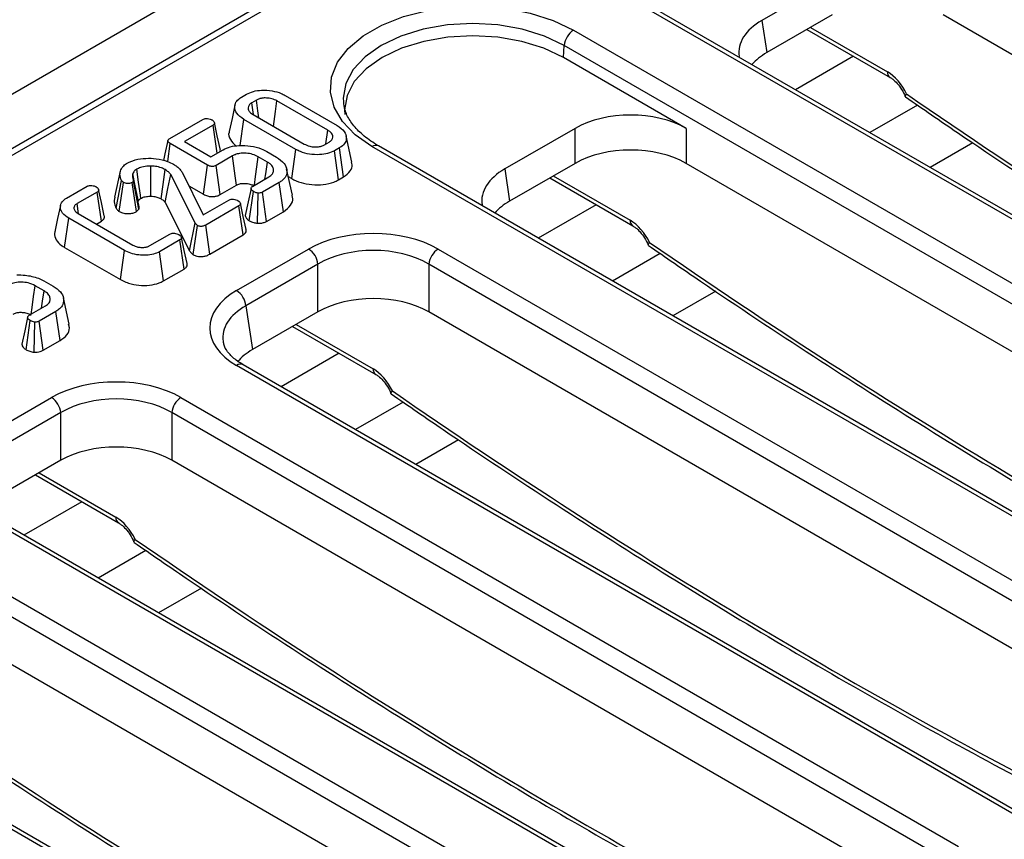
# Model space of a CAD drawing. Units: millimetres. Extents: x -117 to 664, y -32 to 370.
# Drawn here: x 286 to 301, y 123 to 135 of the extents above; entities that cross this region are included whole.
import ezdxf

# ---------------------------------------------------------------- set-up
doc = ezdxf.new("R2010")
doc.units = ezdxf.units.MM

msp = doc.modelspace()

# ---------------------------------------------------------------- linework, layer by layer
at = {"color": 7, "linetype": 'Continuous', "lineweight": 25}
for p, q in [((383.881082, 190.494917), (242.601147, 108.935746)), ((384.38805, 189.95973), (243.108115, 108.40056)), ((299.764239, 141.003404), (243.557112, 108.55572)), ((298.562658, 135.770449), (297.492014, 135.152379)), ((309.169798, 127.583402), (295.468839, 135.492798)), ((309.26979, 127.593304), (295.56883, 135.502699)), ((297.492014, 135.152379), (297.566251, 134.662455)), ((298.562658, 135.237668), (297.566251, 134.662455)), ((311.997687, 128.457753), (300.253256, 135.237668)), ((294.621378, 135.003569), (308.322337, 127.094174)), ((298.177767, 135.015476), (299.44377, 134.284627)), ((294.467044, 134.587857), (294.480495, 134.773164)), ((308.181454, 126.863768), (294.480495, 134.773164)), ((296.335885, 133.508998), (294.467044, 134.587857)), ((289.565059, 133.985377), (289.640906, 134.029162)), ((290.229465, 134.009683), (291.021376, 133.552522)), ((289.792301, 133.94004), (289.71944, 133.897978)), ((289.745072, 133.720497), (289.71944, 133.897978)), ((290.879537, 133.479948), (290.10375, 133.927801)), ((291.116794, 133.918593), (291.118682, 133.897985)), ((288.471552, 133.354108), (288.976201, 133.645436)), ((289.542259, 133.246897), (289.598802, 133.645609)), ((290.390714, 133.188448), (289.598802, 133.645609)), ((289.740641, 133.718182), (290.516428, 133.27033)), ((289.129985, 133.557693), (288.69521, 133.306703)), ((289.191454, 133.129812), (289.129985, 133.557693)), ((294.645286, 133.508998), (293.574642, 132.890929)), ((294.645286, 132.976218), (294.645286, 133.508998)), ((296.335885, 133.508998), (296.335885, 132.976218)), ((291.244711, 132.992371), (291.157202, 133.394457)), ((288.44045, 133.003287), (288.479316, 133.276881)), ((289.044882, 132.950386), (288.479316, 133.276881)), ((288.69521, 133.306703), (289.096541, 133.07502)), ((290.827878, 133.258091), (290.900738, 133.300152)), ((291.055119, 133.212754), (290.979272, 133.168969)), ((291.118474, 132.76908), (291.055119, 133.212754)), ((305.252426, 125.321952), (291.551467, 133.231347)), ((305.352418, 125.331853), (291.651459, 133.241249)), ((300.704837, 133.289747), (300.053515, 132.913746)), ((289.096541, 133.07502), (289.282873, 133.182587)), ((289.426206, 133.08881), (289.177763, 132.945387)), ((289.958925, 132.996413), (289.82037, 133.076399)), ((289.951758, 133.155005), (290.09509, 133.072261)), ((290.328947, 132.743857), (290.390714, 133.188448)), ((291.040631, 132.724142), (290.979272, 133.168969)), ((288.983188, 132.505753), (289.044882, 132.950386)), ((289.23874, 132.500341), (289.177763, 132.945387)), ((294.645286, 132.976218), (293.648879, 132.401004)), ((308.080315, 126.196303), (296.335885, 132.976218)), ((287.633549, 132.458987), (287.720549, 132.858851)), ((288.856758, 132.068472), (288.484989, 132.806101)), ((288.659676, 132.839716), (288.979188, 132.190865)), ((289.731982, 132.625443), (289.980424, 132.768866)), ((290.339076, 132.489341), (290.251584, 132.89135)), ((290.27718, 132.773742), (290.328947, 132.743857)), ((291.040631, 132.724142), (291.118474, 132.76908)), ((293.574642, 132.890929), (293.648879, 132.401004)), ((294.260396, 132.754025), (295.526399, 132.023177)), ((286.899971, 132.446854), (287.211719, 132.626823)), ((287.652458, 132.290973), (287.736077, 132.715772)), ((287.70057, 132.243446), (287.765639, 132.686295)), ((287.917333, 132.702844), (287.897326, 132.68302)), ((287.966626, 132.242313), (287.897326, 132.68302)), ((288.002166, 132.277529), (287.917333, 132.702844)), ((288.007006, 132.316244), (287.919214, 132.719853)), ((288.760952, 132.634047), (288.983188, 132.505753)), ((289.23874, 132.500341), (289.486759, 132.643519)), ((290.13809, 132.683364), (289.885765, 132.5377)), ((290.20155, 132.239751), (290.13809, 132.683364)), ((287.365802, 132.539252), (287.059428, 132.362386)), ((287.429541, 132.0958), (287.365802, 132.539252)), ((289.681592, 132.102508), (289.746315, 132.545458)), ((289.806996, 132.064199), (289.817085, 132.52322)), ((289.945995, 132.092222), (289.885765, 132.5377)), ((287.081652, 132.208202), (287.059428, 132.362386)), ((288.402023, 132.380265), (288.772952, 131.644301)), ((288.979188, 132.190865), (289.370664, 132.416859)), ((289.523552, 132.328599), (289.018604, 132.037099)), ((289.587368, 131.885191), (289.523552, 132.328599)), ((287.075553, 132.211723), (287.906882, 131.731808)), ((287.966626, 132.242313), (288.002166, 132.277529)), ((289.945995, 132.092222), (290.20155, 132.239751)), ((286.869982, 131.695693), (286.933117, 132.139494)), ((287.781764, 131.649581), (286.933117, 132.139494)), ((287.35295, 132.051585), (287.429541, 132.0958)), ((288.772952, 131.644301), (288.856758, 132.068472)), ((288.829461, 131.586509), (288.893785, 132.029859)), ((289.080139, 131.592374), (289.018604, 132.037099)), ((288.167866, 131.722499), (288.474239, 131.899364)), ((289.080139, 131.592374), (289.587368, 131.885191)), ((286.869982, 131.695693), (287.720247, 131.204846)), ((288.625933, 131.810414), (288.314185, 131.630446)), ((288.689741, 131.367002), (288.625933, 131.810414)), ((287.720247, 131.204846), (287.781764, 131.649581)), ((288.375773, 131.185752), (288.314185, 131.630446)), ((289.489485, 131.037425), (290.587032, 131.671025)), ((292.559396, 131.671025), (304.404966, 124.832723)), ((290.727915, 131.44062), (289.630369, 130.80702)), ((290.727915, 130.714767), (290.727915, 131.44062)), ((304.264083, 124.602318), (292.418513, 131.44062)), ((292.418513, 131.44062), (292.418513, 130.714767)), ((288.375773, 131.185752), (288.689741, 131.367002)), ((286.557168, 131.03262), (286.418613, 131.112606)), ((286.553286, 131.189317), (286.695722, 131.10709)), ((296.787465, 131.028296), (296.136143, 130.652296)), ((286.330225, 130.661651), (286.578667, 130.805074)), ((286.938011, 130.526903), (286.850543, 130.928806)), ((289.630369, 130.80702), (289.731508, 130.139554)), ((286.736333, 130.719572), (286.484008, 130.573908)), ((286.7998, 130.275963), (286.736333, 130.719572)), ((290.727915, 130.714767), (289.731508, 130.139554)), ((304.162944, 123.934852), (292.418513, 130.714767)), ((286.281482, 130.137594), (286.344558, 130.581665)), ((286.403667, 130.099529), (286.416523, 130.558738)), ((286.545125, 130.128942), (286.484008, 130.573908)), ((290.343024, 130.492575), (291.609027, 129.761727)), ((286.545125, 130.128942), (286.7998, 130.275963)), ((301.335055, 123.060501), (289.489485, 129.898803)), ((301.435047, 123.070403), (289.589477, 129.908704)), ((285.572114, 128.775974), (286.66966, 129.409574)), ((288.642025, 129.409574), (300.487594, 122.571273)), ((286.810543, 129.179169), (285.712997, 128.545569)), ((286.810543, 128.453317), (286.810543, 129.179169)), ((300.346711, 122.340868), (288.501142, 129.179169)), ((288.501142, 129.179169), (288.501142, 128.453317)), ((292.870094, 128.766846), (292.218771, 128.390845)), ((286.810543, 128.453317), (285.814136, 127.878103)), ((300.245572, 121.673402), (288.501142, 128.453317)), ((286.425652, 128.231124), (287.691656, 127.500276)), ((297.517675, 120.808952), (285.672106, 127.647254)), ((297.417683, 120.799051), (285.572114, 127.637352)), ((284.724653, 127.148124), (296.570223, 120.309822)), ((296.429339, 120.079417), (284.58377, 126.917719)), ((288.952722, 126.505395), (288.3014, 126.129395)), ((296.328201, 119.411951), (284.58377, 126.191867)), ((293.500312, 118.5376), (281.654742, 125.375902)), ((293.600303, 118.547502), (281.754734, 125.385803))]:
    msp.add_line(p, q, dxfattribs=at)
at = {"color": 8, "linetype": 'Continuous', "lineweight": 25}
for p, q in [((298.231512, 135.046502), (299.402427, 134.370547)), ((298.885138, 134.607119), (298.002664, 134.097677)), ((299.860617, 133.863892), (299.134126, 133.444498)), ((294.31414, 132.785051), (295.485056, 132.109096)), ((294.967767, 132.345669), (294.085292, 131.836227)), ((295.943246, 131.602442), (295.216755, 131.183047)), ((290.396769, 130.523601), (291.567684, 129.847646)), ((291.050395, 130.084218), (290.16792, 129.574776)), ((292.025874, 129.340991), (291.299383, 128.921597)), ((286.479397, 128.26215), (287.650312, 127.586195)), ((287.133024, 127.822768), (286.250549, 127.313326)), ((288.108503, 127.079541), (287.382012, 126.660146))]:
    msp.add_line(p, q, dxfattribs=at)
at = {"color": 7, "linetype": 'Continuous', "lineweight": 25, "flags": 128}
for points in [[(291.551467, 133.231347), (291.295555, 133.409257), (291.100629, 133.611284), (290.973327, 133.830549), (290.917984, 134.059583), (290.936484, 134.290589), (291.028198, 134.515698), (291.190002, 134.727246), (291.416387, 134.918029), (291.699643, 135.081549), (292.030124, 135.212238), (292.396575, 135.305646), (292.786519, 135.358591), (293.186676, 135.369271), (293.583418, 135.337322), (293.963236, 135.263832), (294.313195, 135.151304), (294.621378, 135.003569)], [(294.467044, 134.587857), (294.17117, 134.728033), (293.833609, 134.832193), (293.467335, 134.896334), (293.086423, 134.917992), (292.70551, 134.896334), (292.339236, 134.832193), (292.001675, 134.728033), (291.705801, 134.587857), (291.462984, 134.417053), (291.282554, 134.222183), (291.171446, 134.010738), (291.133929, 133.790842), (291.137668, 133.721123)], [(289.463164, 133.862716), (289.419303, 133.661124), (289.375442, 133.459533)], [(289.829519, 133.666874), (289.81467, 133.775876), (289.792301, 133.94004)], [(290.050633, 133.539228), (290.081311, 133.763678), (290.10375, 133.927801)], [(289.23907, 133.197537), (289.195732, 133.397014), (289.152394, 133.596492)], [(290.849458, 133.270549), (290.849995, 133.274282), (290.879537, 133.479948)], [(288.442035, 133.322748), (288.398126, 133.120879), (288.376107, 133.019651)], [(289.486759, 132.643519), (289.467458, 132.785512), (289.446834, 132.937162), (289.426206, 133.08881)], [(289.760745, 132.642048), (289.77876, 132.773307), (289.799564, 132.924854), (289.82037, 133.076399)], [(288.182222, 132.47549), (288.183458, 132.667385), (288.185185, 132.934699)], [(289.921498, 132.734849), (289.933142, 132.81622), (289.958925, 132.996413)], [(287.993125, 132.401086), (287.983655, 132.446607), (287.94497, 132.632563), (287.906284, 132.818513)], [(288.029873, 132.44231), (288.023039, 132.490742), (287.995119, 132.688587), (287.967201, 132.886432)], [(288.340595, 132.435345), (288.37112, 132.654312), (288.402573, 132.879881)], [(288.402023, 132.380265), (288.443853, 132.594988), (288.484989, 132.806101)], [(289.709289, 132.59376), (289.665223, 132.388889), (289.621156, 132.184014)], [(287.473873, 132.178932), (287.430543, 132.378371), (287.387213, 132.577813)], [(286.806507, 132.335875), (286.762713, 132.134646), (286.718918, 131.933414)], [(289.633236, 131.968526), (289.589797, 132.168329), (289.546358, 132.368133)], [(288.735386, 131.450207), (288.692032, 131.649736), (288.648677, 131.849266)], [(286.358993, 130.678259), (286.37287, 130.779373), (286.39574, 130.94599), (286.418613, 131.112606)], [(286.519701, 130.771033), (286.534814, 130.876545), (286.557168, 131.03262)], [(286.30636, 130.630104), (286.2623, 130.425188), (286.218239, 130.22027)]]:
    msp.add_lwpolyline(points, dxfattribs=at)
at = {"color": 8, "linetype": 'Continuous', "lineweight": 25, "flags": 128}
msp.add_lwpolyline([(294.480495, 134.773164), (294.181738, 134.914705), (293.840889, 135.01988), (293.471046, 135.084646), (293.086423, 135.106515), (292.701799, 135.084646), (292.331956, 135.01988), (291.991107, 134.914705), (291.69235, 134.773164), (291.447167, 134.600695), (291.264979, 134.403927), (291.152789, 134.190422), (291.114907, 133.968383), (291.116794, 133.918593)], dxfattribs=at)
at = {"color": 7, "linetype": 'Continuous', "lineweight": 25}
for centre, start, end in [((294.789722, 134.742359), 122.8008629, 174.3110006), ((290.418688, 131.409815), 5.6889994, 57.1991371), ((292.72774, 131.409815), 122.8008629, 174.3110006), ((289.321142, 130.776215), 5.6889994, 57.1991371), ((286.501316, 129.148364), 5.6889994, 57.1991371), ((288.810369, 129.148364), 122.8008629, 174.3110006)]:
    msp.add_arc(centre, 0.310758, start, end, dxfattribs=at)
at = {"color": 8, "linetype": 'Continuous', "lineweight": 25}
for centre, radius, start, end in [((299.49922, 134.364355), 0.09699, 176.3399582, 236.015144), ((291.609624, 133.153881), 0.096867, 64.4131749, 126.8972835), ((295.581848, 132.102905), 0.09699, 176.3399582, 236.015144), ((289.547643, 129.821337), 0.096867, 64.4131749, 126.8972835), ((291.664476, 129.841454), 0.09699, 176.3399582, 236.015144), ((287.747105, 127.580004), 0.09699, 176.3399582, 236.015144)]:
    msp.add_arc(centre, radius, start, end, dxfattribs=at)
at = {"color": 7, "linetype": 'Continuous', "lineweight": 25}
for centre, major_axis, ratio, start_param, end_param in [((298.350254, 134.664398), (1.20915, 0), 0.572919093, 2.359992588, 3.228188033), ((298.42449, 134.174474), (1.20915, 0), 0.572919093, 2.359992588, 2.684157198), ((299.414773, 133.969404), (-0.262604, 0.42566), 0.556893957, 4.524825996, 5.481589351), ((295.490586, 133.013547), (1.2, 0), 0.581689643, 0.789196262, 2.352396392), ((295.490586, 132.480767), (1.2, 0), 0.581689643, 0.789196262, 2.352396392), ((294.432882, 132.402948), (1.20915, 0), 0.572919093, 2.359992588, 3.228188033), ((294.507119, 131.913023), (1.20915, 0), 0.572919093, 2.359992588, 2.684157198), ((295.497402, 131.707953), (-0.262604, 0.42566), 0.556893957, 4.524825996, 5.481589351), ((291.573214, 131.092998), (1.4, 0), 0.581689643, 0.789196262, 2.352396392), ((291.573214, 130.92969), (1.2, 0), 0.599862093, 0.789196262, 2.352396392), ((290.490765, 130.468114), (1.410675, 0), 0.572919093, 2.359992588, 3.923192719), ((291.573214, 130.219316), (1.2, 0), 0.581689643, 0.789196262, 2.352396392), ((290.490765, 130.304806), (1.212069, -0.029769), 0.571250883, 3.242217478, 3.275421064), ((290.589747, 129.651573), (1.20915, 0), 0.572919093, 2.359992588, 2.687159638), ((291.58003, 129.446503), (-0.262604, 0.42566), 0.556893957, 4.524825996, 5.481589351), ((287.655842, 128.831548), (1.4, 0), 0.581689643, 0.789196262, 2.352396392), ((287.655842, 128.66824), (1.2, 0), 0.599862093, 0.789196262, 2.352396392), ((287.655842, 127.957866), (1.2, 0), 0.581689643, 0.789196262, 2.352396392), ((287.662659, 127.185052), (-0.262604, 0.42566), 0.556893957, 4.524825996, 5.481589351)]:
    msp.add_ellipse(centre, major_axis=major_axis, ratio=ratio, start_param=start_param, end_param=end_param, dxfattribs=at)
at = {"color": 8, "linetype": 'Continuous', "lineweight": 25}
for centre, major_axis, ratio, start_param, end_param in [((304.14688, 204.785328), (-49.123232, 79.624779), 0.556893957, 2.237791328, 2.404214786), ((300.229508, 202.523878), (-49.123232, 79.624779), 0.556893957, 2.237791328, 2.404214786), ((290.490765, 130.304806), (1.212069, -0.029769), 0.571250883, 2.374022034, 3.242217478), ((296.312137, 200.262427), (-49.123232, 79.624779), 0.556893957, 2.237791328, 2.404214786), ((292.394765, 198.000977), (-49.123232, 79.624779), 0.556893957, 2.237791328, 2.404214786), ((288.477394, 195.739526), (-49.123232, 79.624779), 0.556893957, 2.237791328, 2.404214786), ((284.560022, 193.478076), (-49.123232, 79.624779), 0.556893957, 2.237791328, 2.404214786)]:
    msp.add_ellipse(centre, major_axis=major_axis, ratio=ratio, start_param=start_param, end_param=end_param, dxfattribs=at)
at = {"color": 7, "linetype": 'Continuous', "lineweight": 25}
for points, knots in [([(299.44377, 134.284627), (299.457348, 134.275986), (299.491525, 134.254233), (299.556073, 134.193286), (299.623128, 134.102915), (299.663368, 134.028986), (299.675858, 133.992314), (299.676586, 133.990177)], [0, 0, 0, 0, 0.16635708, 0.418729653, 0.693949144, 0.982164141, 1, 1, 1, 1]), ([(289.598802, 133.645609), (289.558013, 133.675069), (289.481753, 133.730149), (289.454122, 133.825809), (289.471056, 133.90725), (289.519532, 133.957517), (289.556837, 133.980345), (289.565059, 133.985377)], [0, 0, 0, 0, 0.296687478, 0.554695884, 0.749100352, 0.944700679, 1, 1, 1, 1]), ([(289.640906, 134.029162), (289.674089, 134.044891), (289.740656, 134.076445), (289.880418, 134.093898), (290.030107, 134.085448), (290.152224, 134.051045), (290.209863, 134.020179), (290.229465, 134.009683)], [0, 0, 0, 0, 0.195114902, 0.391408131, 0.638644124, 0.877113382, 1, 1, 1, 1]), ([(290.10375, 133.927801), (290.078591, 133.939935), (290.031988, 133.962413), (289.948985, 133.97306), (289.888426, 133.971165), (289.853404, 133.964157), (289.823911, 133.95605), (289.806326, 133.947144), (289.792301, 133.94004)], [0, 0, 0, 0, 0.2804129311, 0.5194092966, 0.7172739454, 0.7988555615, 0.8395650055, 1, 1, 1, 1]), ([(299.679727, 133.989268), (299.678779, 133.989342), (299.673106, 133.989781), (299.678561, 134.004523), (299.689297, 134.023093), (299.696468, 134.033475), (299.69663, 134.033711)], [0, 0, 0, 0, 0.097340047, 0.582207759, 0.990530687, 1, 1, 1, 1]), ([(299.679178, 133.988394), (299.943494, 133.806288), (300.780729, 133.229457), (302.192968, 132.293769), (303.9155, 131.199141), (305.638446, 130.154627), (307.360429, 129.161528), (309.016302, 128.250121), (310.095986, 127.69583), (310.603663, 127.435198)], [0, 0, 0, 0, 0.072662772, 0.230163486, 0.387669502, 0.54517783, 0.702688507, 0.860201513, 1, 1, 1, 1]), ([(289.71944, 133.897978), (289.703818, 133.886662), (289.673566, 133.86475), (289.661393, 133.820483), (289.671968, 133.775774), (289.704633, 133.740727), (289.731659, 133.723806), (289.740641, 133.718182)], [0, 0, 0, 0, 0.214387834, 0.415156213, 0.653550385, 0.884854197, 1, 1, 1, 1]), ([(291.651459, 133.241249), (291.611506, 133.265599), (291.495247, 133.336458), (291.339399, 133.467165), (291.208414, 133.630479), (291.134301, 133.780854), (291.126101, 133.874129), (291.122587, 133.914099)], [0, 0, 0, 0, 0.1219361808, 0.3548238846, 0.5876782688, 0.8233131121, 1, 1, 1, 1]), ([(288.976201, 133.645436), (288.983522, 133.648857), (288.998228, 133.655727), (289.030523, 133.659051), (289.066929, 133.656171), (289.096919, 133.647507), (289.111408, 133.639905), (289.115652, 133.637679)], [0, 0, 0, 0, 0.180848943, 0.363293858, 0.618761909, 0.888351861, 1, 1, 1, 1]), ([(289.115652, 133.637679), (289.12645, 133.629705), (289.143927, 133.616799), (289.153747, 133.596457), (289.15409, 133.581035), (289.145817, 133.567876), (289.135266, 133.56109), (289.129985, 133.557693)], [0, 0, 0, 0, 0.335971047, 0.543812316, 0.695896739, 0.84778483, 1, 1, 1, 1]), ([(291.021376, 133.552522), (291.062393, 133.523403), (291.139454, 133.468696), (291.167773, 133.373109), (291.150284, 133.291787), (291.101628, 133.241353), (291.06395, 133.218184), (291.055119, 133.212754)], [0, 0, 0, 0, 0.294626948, 0.553538093, 0.746466612, 0.940578859, 1, 1, 1, 1]), ([(288.479316, 133.276881), (288.467692, 133.284369), (288.450509, 133.29544), (288.441466, 133.313625), (288.441735, 133.327373), (288.452218, 133.341343), (288.464661, 133.349559), (288.471552, 133.354108)], [0, 0, 0, 0, 0.335702602, 0.49629567, 0.630376401, 0.795300505, 1, 1, 1, 1]), ([(289.37858, 133.459097), (289.376909, 133.455388), (289.359113, 133.415894), (289.384872, 133.335188), (289.447269, 133.271871), (289.478134, 133.240551)], [0, 0, 0, 0, 0.049763078, 0.529962417, 1, 1, 1, 1]), ([(290.900738, 133.300152), (290.915533, 133.310748), (290.945227, 133.332014), (290.958575, 133.372608), (290.951186, 133.414624), (290.923634, 133.45202), (290.892506, 133.471734), (290.879537, 133.479948)], [0, 0, 0, 0, 0.2019797894, 0.4053867041, 0.6002249087, 0.8334362334, 1, 1, 1, 1]), ([(289.233548, 133.154112), (289.237381, 133.161275), (289.245008, 133.175525), (289.240031, 133.190158), (289.237556, 133.197435)], [0, 0, 0, 0, 0.502667382, 1, 1, 1, 1]), ([(289.282873, 133.182587), (289.31807, 133.199486), (289.388647, 133.233373), (289.539121, 133.253022), (289.704229, 133.245089), (289.851182, 133.207733), (289.923389, 133.169878), (289.951758, 133.155005)], [0, 0, 0, 0, 0.182992582, 0.36694595, 0.606272582, 0.845311855, 1, 1, 1, 1]), ([(290.516428, 133.27033), (290.544051, 133.25738), (290.592839, 133.234507), (290.668942, 133.226046), (290.719754, 133.226901), (290.748453, 133.230552), (290.768442, 133.234669), (290.795292, 133.241684), (290.813601, 133.250903), (290.827878, 133.258091)], [0, 0, 0, 0, 0.304247307, 0.537382863, 0.652713364, 0.744989956, 0.791011479, 0.837042585, 1, 1, 1, 1]), ([(287.810729, 132.972624), (287.853737, 132.99347), (287.940107, 133.035336), (288.104581, 133.056643), (288.275043, 133.050418), (288.422127, 133.016799), (288.498021, 132.977492), (288.527392, 132.962281)], [0, 0, 0, 0, 0.209593313, 0.42091437, 0.616029608, 0.851406026, 1, 1, 1, 1]), ([(289.82037, 133.076399), (289.792897, 133.089889), (289.739441, 133.116138), (289.637247, 133.132407), (289.542854, 133.130172), (289.47114, 133.111999), (289.439245, 133.095539), (289.426206, 133.08881)], [0, 0, 0, 0, 0.244644821, 0.476025169, 0.707531207, 0.880435962, 1, 1, 1, 1]), ([(290.09509, 133.072261), (290.139609, 133.041126), (290.221208, 132.984056), (290.262572, 132.87773), (290.250992, 132.78571), (290.196969, 132.72052), (290.153239, 132.692924), (290.13809, 132.683364)], [0, 0, 0, 0, 0.27754486, 0.508718484, 0.739677676, 0.909817953, 1, 1, 1, 1]), ([(290.979272, 133.168969), (290.946542, 133.153282), (290.880859, 133.121802), (290.743963, 133.104252), (290.597719, 133.111314), (290.473649, 133.144656), (290.413452, 133.176442), (290.390714, 133.188448)], [0, 0, 0, 0, 0.1930944372, 0.38749898, 0.6256779956, 0.8586092019, 1, 1, 1, 1]), ([(287.720549, 132.858851), (287.724807, 132.870663), (287.733332, 132.894319), (287.758798, 132.934385), (287.791276, 132.9583), (287.810729, 132.972624)], [0, 0, 0, 0, 0.285734759, 0.572184073, 1, 1, 1, 1]), ([(288.185185, 132.934699), (288.163238, 132.934328), (288.107206, 132.933379), (288.029042, 132.917561), (287.985226, 132.895506), (287.967201, 132.886432)], [0, 0, 0, 0, 0.274845505, 0.701668927, 1, 1, 1, 1]), ([(288.402573, 132.879881), (288.383738, 132.889531), (288.339932, 132.911972), (288.263142, 132.930602), (288.207557, 132.933523), (288.185185, 132.934699)], [0, 0, 0, 0, 0.31068164, 0.722566282, 1, 1, 1, 1]), ([(288.527392, 132.962281), (288.545583, 132.950855), (288.582931, 132.927398), (288.627413, 132.885825), (288.648842, 132.855199), (288.659676, 132.839716)], [0, 0, 0, 0, 0.319522715, 0.65599249, 1, 1, 1, 1]), ([(289.177763, 132.945387), (289.168676, 132.940838), (289.153764, 132.933373), (289.127394, 132.928044), (289.101859, 132.928828), (289.072462, 132.935802), (289.055062, 132.945003), (289.044882, 132.950386)], [0, 0, 0, 0, 0.235260371, 0.386103676, 0.537818309, 0.729603794, 1, 1, 1, 1]), ([(289.980424, 132.768866), (290.0008, 132.78342), (290.040617, 132.811859), (290.056759, 132.865585), (290.046679, 132.918957), (290.01071, 132.963949), (289.973606, 132.987209), (289.958925, 132.996413)], [0, 0, 0, 0, 0.2188386459, 0.4276420527, 0.6254419621, 0.8517990387, 1, 1, 1, 1]), ([(291.118474, 132.76908), (291.157187, 132.797867), (291.229758, 132.85183), (291.258328, 132.935393), (291.242123, 132.979018), (291.237431, 132.991652)], [0, 0, 0, 0, 0.448218607, 0.840209668, 1, 1, 1, 1]), ([(287.736077, 132.715772), (287.729514, 132.730624), (287.715998, 132.761211), (287.710216, 132.809649), (287.717076, 132.842313), (287.720549, 132.858851)], [0, 0, 0, 0, 0.317854833, 0.654639463, 1, 1, 1, 1]), ([(287.906284, 132.818513), (287.904218, 132.80647), (287.900677, 132.78583), (287.90516, 132.756336), (287.912263, 132.739447), (287.91584, 132.730942)], [0, 0, 0, 0, 0.410185707, 0.703001204, 1, 1, 1, 1]), ([(287.967201, 132.886432), (287.958139, 132.880563), (287.940258, 132.868981), (287.918774, 132.846), (287.910846, 132.828553), (287.906284, 132.818513)], [0, 0, 0, 0, 0.3036682019, 0.599263188, 1, 1, 1, 1]), ([(288.484989, 132.806101), (288.47977, 132.812838), (288.469326, 132.82632), (288.444409, 132.852097), (288.419277, 132.868788), (288.402573, 132.879881)], [0, 0, 0, 0, 0.250921396, 0.502119736, 1, 1, 1, 1]), ([(290.328947, 132.743857), (290.374267, 132.721497), (290.463729, 132.67736), (290.634525, 132.646886), (290.810277, 132.647612), (290.951766, 132.678581), (291.018176, 132.712629), (291.040631, 132.724142)], [0, 0, 0, 0, 0.22498881, 0.444117971, 0.66287157, 0.886010169, 1, 1, 1, 1]), ([(287.211719, 132.626823), (287.218899, 132.630188), (287.233321, 132.636949), (287.265775, 132.640515), (287.302397, 132.637386), (287.33217, 132.628359), (287.346384, 132.620914), (287.350572, 132.61872)], [0, 0, 0, 0, 0.178180418, 0.357941572, 0.625250639, 0.8895629, 1, 1, 1, 1]), ([(287.350572, 132.61872), (287.361172, 132.610953), (287.378655, 132.598142), (287.388539, 132.577779), (287.389193, 132.561986), (287.380974, 132.548937), (287.370676, 132.542364), (287.365802, 132.539252)], [0, 0, 0, 0, 0.330680478, 0.54544736, 0.702050012, 0.858947885, 1, 1, 1, 1]), ([(287.765639, 132.686295), (287.759651, 132.690764), (287.7506, 132.69752), (287.741941, 132.707802), (287.738034, 132.713112), (287.736077, 132.715772)], [0, 0, 0, 0, 0.493780763, 0.746336438, 1, 1, 1, 1]), ([(287.897326, 132.68302), (287.889349, 132.679419), (287.873395, 132.672219), (287.842149, 132.668729), (287.810009, 132.669985), (287.783323, 132.676923), (287.770435, 132.683753), (287.765639, 132.686295)], [0, 0, 0, 0, 0.206545343, 0.413082517, 0.639229453, 0.865758039, 1, 1, 1, 1]), ([(287.91584, 132.730942), (287.917534, 132.7264), (287.920111, 132.719495), (287.91911, 132.710019), (287.917927, 132.705243), (287.917333, 132.702844)], [0, 0, 0, 0, 0.488789982, 0.743141384, 1, 1, 1, 1]), ([(289.486759, 132.643519), (289.502416, 132.651294), (289.531798, 132.665883), (289.582673, 132.671868), (289.623667, 132.671191), (289.668717, 132.666546), (289.716667, 132.654127), (289.746254, 132.638359), (289.759286, 132.631414)], [0, 0, 0, 0, 0.200368011, 0.376014931, 0.494817978, 0.604414298, 0.825766977, 1, 1, 1, 1]), ([(289.746315, 132.545458), (289.735943, 132.553051), (289.718348, 132.565933), (289.709018, 132.58692), (289.70925, 132.60377), (289.71818, 132.616648), (289.728005, 132.62291), (289.731982, 132.625443)], [0, 0, 0, 0, 0.322513088, 0.547135975, 0.715837887, 0.885006433, 1, 1, 1, 1]), ([(286.933117, 132.139494), (286.89718, 132.164381), (286.831449, 132.2099), (286.798236, 132.295109), (286.810306, 132.372183), (286.858607, 132.421903), (286.892944, 132.442615), (286.899971, 132.446854)], [0, 0, 0, 0, 0.281092612, 0.514143905, 0.747630296, 0.948351904, 1, 1, 1, 1]), ([(287.633549, 132.458987), (287.63008, 132.443349), (287.623055, 132.411687), (287.625633, 132.354785), (287.642353, 132.315011), (287.652458, 132.290973)], [0, 0, 0, 0, 0.278536031, 0.5639542878, 1, 1, 1, 1]), ([(288.029873, 132.44231), (288.046078, 132.450156), (288.081045, 132.467086), (288.137171, 132.475022), (288.171802, 132.475381), (288.182222, 132.47549)], [0, 0, 0, 0, 0.37646751, 0.812393701, 1, 1, 1, 1]), ([(288.182222, 132.47549), (288.197556, 132.474738), (288.235392, 132.472884), (288.291986, 132.460271), (288.324765, 132.443462), (288.340595, 132.435345)], [0, 0, 0, 0, 0.260565212, 0.6429152315, 1, 1, 1, 1]), ([(288.983188, 132.505753), (289.003076, 132.495837), (289.037176, 132.478835), (289.099278, 132.468157), (289.154363, 132.470058), (289.202297, 132.482037), (289.226914, 132.494401), (289.23874, 132.500341)], [0, 0, 0, 0, 0.271476832, 0.465476095, 0.660275598, 0.83680611, 1, 1, 1, 1]), ([(289.817085, 132.52322), (289.807632, 132.524579), (289.789768, 132.527147), (289.765823, 132.535097), (289.752888, 132.541967), (289.746315, 132.545458)], [0, 0, 0, 0, 0.356035693, 0.672778219, 1, 1, 1, 1]), ([(289.885765, 132.5377), (289.878551, 132.53415), (289.864006, 132.526992), (289.838971, 132.52284), (289.823248, 132.523113), (289.817085, 132.52322)], [0, 0, 0, 0, 0.3743714982, 0.7547815302, 1, 1, 1, 1]), ([(290.20155, 132.239751), (290.243238, 132.270892), (290.32201, 132.329735), (290.353898, 132.422639), (290.335998, 132.472629), (290.330305, 132.488527)], [0, 0, 0, 0, 0.4339558037, 0.8199813942, 1, 1, 1, 1]), ([(287.059428, 132.362386), (287.046467, 132.353541), (287.030285, 132.342499), (287.015355, 132.320086), (287.0115, 132.304529), (287.011622, 132.29192), (287.011651, 132.288951)], [0, 0, 0, 0, 0.425143417, 0.530762315, 0.889514106, 1, 1, 1, 1]), ([(287.993125, 132.401086), (287.994805, 132.405257), (287.998305, 132.413945), (288.007635, 132.425383), (288.018185, 132.435075), (288.0262, 132.440037), (288.029873, 132.44231)], [0, 0, 0, 0, 0.272647477, 0.567888532, 0.801966271, 1, 1, 1, 1]), ([(288.002166, 132.277529), (288.003632, 132.282446), (288.007447, 132.295243), (288.006049, 132.30823), (288.005189, 132.316226)], [0, 0, 0, 0, 0.3842898234, 1, 1, 1, 1]), ([(288.340595, 132.435345), (288.348343, 132.430423), (288.365614, 132.419455), (288.385858, 132.400701), (288.396877, 132.386771), (288.402023, 132.380265)], [0, 0, 0, 0, 0.302537084, 0.674287304, 1, 1, 1, 1]), ([(289.370664, 132.416859), (289.377985, 132.42028), (289.392691, 132.42715), (289.424986, 132.430474), (289.461392, 132.427594), (289.491381, 132.41893), (289.505871, 132.411328), (289.510115, 132.409102)], [0, 0, 0, 0, 0.180848943, 0.363293858, 0.618761909, 0.888351861, 1, 1, 1, 1]), ([(289.510115, 132.409102), (289.521292, 132.400795), (289.539261, 132.387439), (289.548273, 132.366301), (289.547428, 132.350533), (289.53828, 132.337968), (289.528208, 132.331561), (289.523552, 132.328599)], [0, 0, 0, 0, 0.346757684, 0.557482704, 0.712171147, 0.866955295, 1, 1, 1, 1]), ([(287.011651, 132.288951), (287.013357, 132.28134), (287.017808, 132.261481), (287.03994, 132.234397), (287.064928, 132.218488), (287.075553, 132.211723)], [0, 0, 0, 0, 0.263164924, 0.68667761, 1, 1, 1, 1]), ([(287.429541, 132.0958), (287.44319, 132.105734), (287.467881, 132.123705), (287.479796, 132.154254), (287.474585, 132.171569), (287.4724, 132.178831)], [0, 0, 0, 0, 0.417805443, 0.755854515, 1, 1, 1, 1]), ([(287.652458, 132.290973), (287.657326, 132.284251), (287.665975, 132.272309), (287.682627, 132.2565), (287.694643, 132.247758), (287.70057, 132.243446)], [0, 0, 0, 0, 0.3948025884, 0.7014500907, 1, 1, 1, 1]), ([(287.70057, 132.243446), (287.722685, 132.233141), (287.761232, 132.215179), (287.8317, 132.208424), (287.894721, 132.213349), (287.939612, 132.227672), (287.96089, 132.239204), (287.966626, 132.242313)], [0, 0, 0, 0, 0.2832861105, 0.4937664365, 0.7037100148, 0.920136172, 1, 1, 1, 1]), ([(289.621615, 132.184063), (289.624178, 132.171418), (289.629431, 132.145507), (289.657505, 132.119141), (289.676883, 132.10576), (289.681592, 132.102508)], [0, 0, 0, 0, 0.419101428, 0.858834065, 1, 1, 1, 1]), ([(288.893785, 132.029859), (288.885948, 132.035596), (288.874062, 132.044295), (288.863521, 132.057859), (288.859018, 132.064926), (288.856758, 132.068472)], [0, 0, 0, 0, 0.490992538, 0.744555161, 1, 1, 1, 1]), ([(289.018604, 132.037099), (289.007137, 132.031077), (288.989756, 132.02195), (288.960263, 132.015406), (288.936145, 132.014654), (288.912875, 132.020159), (288.900422, 132.026487), (288.893785, 132.029859)], [0, 0, 0, 0, 0.32154786, 0.487397882, 0.653313, 0.815244778, 1, 1, 1, 1]), ([(289.681592, 132.102508), (289.692074, 132.096865), (289.71267, 132.085779), (289.754592, 132.071548), (289.787538, 132.066928), (289.806996, 132.064199)], [0, 0, 0, 0, 0.2979375743, 0.5853890044, 1, 1, 1, 1]), ([(289.806996, 132.064199), (289.819923, 132.063995), (289.850917, 132.063505), (289.901197, 132.071341), (289.93068, 132.085084), (289.945995, 132.092222)], [0, 0, 0, 0, 0.255900556, 0.613505343, 1, 1, 1, 1]), ([(295.526399, 132.023177), (295.539977, 132.014535), (295.574153, 131.992783), (295.638702, 131.931836), (295.705756, 131.841465), (295.745996, 131.767535), (295.758487, 131.730864), (295.759215, 131.728726)], [0, 0, 0, 0, 0.16635708, 0.418729653, 0.693949144, 0.982164141, 1, 1, 1, 1]), ([(286.724149, 131.932808), (286.721116, 131.925322), (286.705113, 131.885815), (286.735025, 131.811319), (286.798155, 131.74012), (286.853321, 131.705998), (286.869982, 131.695693)], [0, 0, 0, 0, 0.08809702, 0.464886357, 0.838392152, 1, 1, 1, 1]), ([(288.474239, 131.899364), (288.48126, 131.902641), (288.495366, 131.909225), (288.52634, 131.912379), (288.560953, 131.909442), (288.591417, 131.901234), (288.606538, 131.893363), (288.611898, 131.890573)], [0, 0, 0, 0, 0.1754005427, 0.3524056692, 0.5994783731, 0.858030578, 1, 1, 1, 1]), ([(288.611898, 131.890573), (288.622709, 131.882592), (288.640191, 131.869689), (288.649938, 131.849398), (288.650412, 131.834066), (288.642028, 131.820847), (288.63138, 131.813945), (288.625933, 131.810414)], [0, 0, 0, 0, 0.3353543877, 0.5422419436, 0.6924912298, 0.8426860245, 1, 1, 1, 1]), ([(289.587368, 131.885191), (289.601433, 131.895436), (289.626598, 131.913768), (289.638666, 131.944418), (289.633701, 131.96148), (289.63168, 131.968423)], [0, 0, 0, 0, 0.429049624, 0.767684607, 1, 1, 1, 1]), ([(287.906882, 131.731808), (287.918831, 131.725508), (287.938918, 131.714918), (287.980466, 131.701617), (288.014285, 131.69676), (288.037426, 131.695143), (288.040659, 131.694917)], [0, 0, 0, 0, 0.319740491, 0.537530717, 0.935394376, 1, 1, 1, 1]), ([(288.040659, 131.694917), (288.046603, 131.695068), (288.058493, 131.695368), (288.081792, 131.696602), (288.098766, 131.698913), (288.109936, 131.700434)], [0, 0, 0, 0, 0.254722251, 0.50956662, 1, 1, 1, 1]), ([(288.109936, 131.700434), (288.117055, 131.70239), (288.131056, 131.706238), (288.150607, 131.713607), (288.162081, 131.719519), (288.167866, 131.722499)], [0, 0, 0, 0, 0.3390146883, 0.6667521644, 1, 1, 1, 1]), ([(295.762355, 131.727818), (295.761407, 131.727891), (295.755735, 131.72833), (295.761189, 131.743072), (295.771925, 131.761642), (295.779096, 131.772025), (295.779258, 131.77226)], [0, 0, 0, 0, 0.097340047, 0.582207759, 0.990530687, 1, 1, 1, 1]), ([(295.761806, 131.726943), (296.026122, 131.544837), (296.863357, 130.968007), (298.275596, 130.032318), (299.998129, 128.937691), (301.721074, 127.893176), (303.443057, 126.900078), (305.098931, 125.98867), (306.178615, 125.43438), (306.686291, 125.173748)], [0, 0, 0, 0, 0.072662772, 0.230163486, 0.387669502, 0.54517783, 0.702688507, 0.860201513, 1, 1, 1, 1]), ([(288.314185, 131.630446), (288.284811, 131.616468), (288.225924, 131.588447), (288.112413, 131.573816), (287.992766, 131.577643), (287.875543, 131.602141), (287.81197, 131.6343), (287.781764, 131.649581)], [0, 0, 0, 0, 0.191148005, 0.383199206, 0.572903752, 0.797066298, 1, 1, 1, 1]), ([(288.772952, 131.644301), (288.777653, 131.636882), (288.786666, 131.622653), (288.80611, 131.603278), (288.821717, 131.59207), (288.829461, 131.586509)], [0, 0, 0, 0, 0.354424867, 0.679681829, 1, 1, 1, 1]), ([(288.829461, 131.586509), (288.84681, 131.578021), (288.876752, 131.563372), (288.931341, 131.554879), (288.982592, 131.556964), (289.034959, 131.56924), (289.064349, 131.584289), (289.080139, 131.592374)], [0, 0, 0, 0, 0.238662538, 0.411917664, 0.584967789, 0.777033093, 1, 1, 1, 1]), ([(288.689741, 131.367002), (288.70391, 131.377361), (288.728983, 131.39569), (288.741111, 131.42629), (288.735959, 131.443173), (288.733846, 131.450099)], [0, 0, 0, 0, 0.433845275, 0.767726034, 1, 1, 1, 1]), ([(286.143295, 131.278094), (286.184437, 131.277266), (286.299115, 131.274956), (286.442065, 131.240635), (286.526329, 131.201755), (286.553286, 131.189317)], [0, 0, 0, 0, 0.275623426, 0.768263874, 1, 1, 1, 1]), ([(286.418613, 131.112606), (286.385029, 131.128382), (286.324722, 131.156709), (286.213551, 131.169361), (286.114123, 131.163526), (286.05524, 131.141045), (286.029529, 131.127721), (286.025643, 131.125707)], [0, 0, 0, 0, 0.293649021, 0.527298195, 0.7615592, 0.96395966, 1, 1, 1, 1]), ([(286.695722, 131.10709), (286.736522, 131.07894), (286.814049, 131.02545), (286.860056, 130.924561), (286.853536, 130.833365), (286.803662, 130.76311), (286.755747, 130.732126), (286.736333, 130.719572)], [0, 0, 0, 0, 0.25382121, 0.482306535, 0.710604246, 0.882747514, 1, 1, 1, 1]), ([(287.720247, 131.204846), (287.77253, 131.18002), (287.867063, 131.135133), (288.042229, 131.112843), (288.202832, 131.120287), (288.314785, 131.152717), (288.363875, 131.179308), (288.375773, 131.185752)], [0, 0, 0, 0, 0.2759813287, 0.4990008204, 0.721719534, 0.9325566804, 1, 1, 1, 1]), ([(286.578667, 130.805074), (286.600219, 130.820644), (286.641616, 130.85055), (286.653991, 130.906488), (286.640789, 130.960355), (286.604382, 131.003227), (286.569343, 131.02504), (286.557168, 131.03262)], [0, 0, 0, 0, 0.232862931, 0.447278329, 0.646468416, 0.877157554, 1, 1, 1, 1]), ([(286.086166, 130.680399), (286.100304, 130.687578), (286.129508, 130.702407), (286.181118, 130.708077), (286.235944, 130.70686), (286.294519, 130.697497), (286.335206, 130.679524), (286.355198, 130.668864), (286.357533, 130.667619)], [0, 0, 0, 0, 0.184040925, 0.380144487, 0.500026864, 0.729786779, 0.968443754, 1, 1, 1, 1]), ([(286.344558, 130.581665), (286.33376, 130.589639), (286.316282, 130.602545), (286.306463, 130.622887), (286.30612, 130.638309), (286.314392, 130.651468), (286.324943, 130.658254), (286.330225, 130.661651)], [0, 0, 0, 0, 0.3359710467, 0.5438123161, 0.6958967394, 0.8477848305, 1, 1, 1, 1]), ([(286.416523, 130.558738), (286.403558, 130.560995), (286.383765, 130.564441), (286.360771, 130.573566), (286.349991, 130.578951), (286.344558, 130.581665)], [0, 0, 0, 0, 0.484949479, 0.740386665, 1, 1, 1, 1]), ([(286.484008, 130.573908), (286.477082, 130.570371), (286.463151, 130.563259), (286.438617, 130.558847), (286.42293, 130.55877), (286.416523, 130.558738)], [0, 0, 0, 0, 0.369063066, 0.742301748, 1, 1, 1, 1]), ([(286.7998, 130.275963), (286.838266, 130.303901), (286.916043, 130.360391), (286.952645, 130.453407), (286.934962, 130.50765), (286.928922, 130.526175)], [0, 0, 0, 0, 0.391847981, 0.792298875, 1, 1, 1, 1]), ([(286.219681, 130.220363), (286.220634, 130.212466), (286.222973, 130.193076), (286.243906, 130.164007), (286.269019, 130.146354), (286.281482, 130.137594)], [0, 0, 0, 0, 0.257169473, 0.631368176, 1, 1, 1, 1]), ([(289.589477, 129.908704), (289.559621, 129.927118), (289.472941, 129.980579), (289.369073, 130.078524), (289.303051, 130.176679), (289.294489, 130.229462), (289.291394, 130.248541)], [0, 0, 0, 0, 0.169904201, 0.493279892, 0.816834954, 1, 1, 1, 1]), ([(286.281482, 130.137594), (286.290618, 130.132945), (286.317304, 130.119369), (286.359721, 130.106867), (286.392912, 130.101325), (286.403667, 130.099529)], [0, 0, 0, 0, 0.260320691, 0.760334781, 1, 1, 1, 1]), ([(286.403667, 130.099529), (286.419361, 130.099532), (286.451548, 130.09954), (286.502234, 130.10831), (286.53006, 130.121695), (286.545125, 130.128942)], [0, 0, 0, 0, 0.303830904, 0.623104177, 1, 1, 1, 1]), ([(291.609027, 129.761727), (291.622605, 129.753085), (291.656782, 129.731333), (291.72133, 129.670385), (291.788385, 129.580014), (291.828625, 129.506085), (291.841115, 129.469413), (291.841843, 129.467276)], [0, 0, 0, 0, 0.16635708, 0.418729653, 0.693949144, 0.982164141, 1, 1, 1, 1]), ([(291.844984, 129.466367), (291.844035, 129.466441), (291.838363, 129.46688), (291.843818, 129.481622), (291.854554, 129.500192), (291.861724, 129.510575), (291.861887, 129.51081)], [0, 0, 0, 0, 0.097340047, 0.582207759, 0.990530687, 1, 1, 1, 1]), ([(291.844435, 129.465493), (292.10875, 129.283387), (292.945986, 128.706556), (294.358225, 127.770868), (296.080757, 126.67624), (297.803702, 125.631726), (299.525686, 124.638627), (301.181559, 123.72722), (302.261243, 123.172929), (302.76892, 122.912297)], [0, 0, 0, 0, 0.072662772, 0.230163486, 0.387669502, 0.54517783, 0.702688507, 0.860201513, 1, 1, 1, 1]), ([(287.691656, 127.500276), (287.705234, 127.491634), (287.73941, 127.469882), (287.803959, 127.408935), (287.871013, 127.318564), (287.911253, 127.244634), (287.923744, 127.207963), (287.924472, 127.205825)], [0, 0, 0, 0, 0.16635708, 0.418729653, 0.693949144, 0.982164141, 1, 1, 1, 1]), ([(287.927612, 127.204917), (287.926664, 127.20499), (287.920992, 127.205429), (287.926446, 127.220172), (287.937182, 127.238741), (287.944353, 127.249124), (287.944515, 127.249359)], [0, 0, 0, 0, 0.0973400465, 0.5822077592, 0.9905306868, 1, 1, 1, 1]), ([(287.927063, 127.204042), (288.191379, 127.021936), (289.028614, 126.445106), (290.440853, 125.509417), (292.163386, 124.41479), (293.886331, 123.370275), (295.608314, 122.377177), (297.264188, 121.465769), (298.343871, 120.911479), (298.851548, 120.650847)], [0, 0, 0, 0, 0.072662772, 0.230163486, 0.387669502, 0.54517783, 0.702688507, 0.860201513, 1, 1, 1, 1]), ([(284.009691, 124.942592), (284.274007, 124.760486), (285.111243, 124.183655), (286.523481, 123.247967), (288.246014, 122.15334), (289.968959, 121.108825), (291.690942, 120.115726), (293.346816, 119.204319), (294.4265, 118.650028), (294.934177, 118.389396)], [0, 0, 0, 0, 0.072662772, 0.230163486, 0.387669502, 0.54517783, 0.702688507, 0.860201513, 1, 1, 1, 1])]:
    msp.add_open_spline(points, degree=3, knots=knots, dxfattribs=at)

doc.saveas('drawing.dxf')
